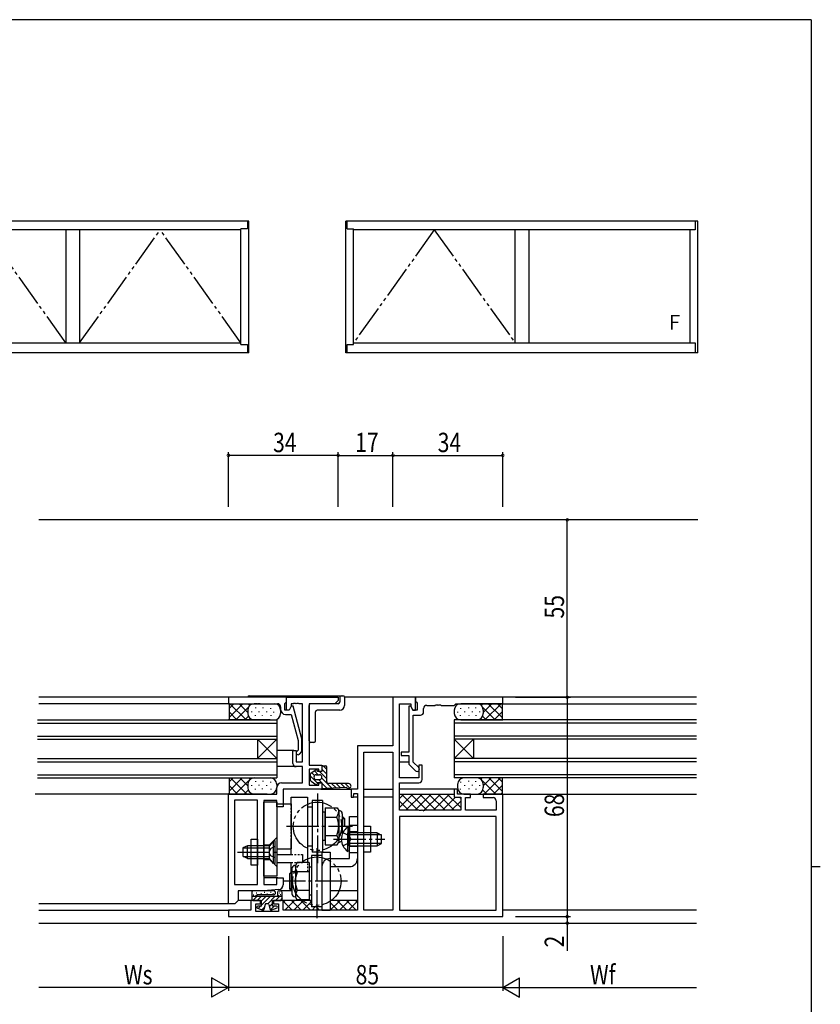
# Model space of a CAD drawing. Extents: x 0 to 793, y 0 to 564.
# Drawn here: x 528 to 776, y 256 to 561 of the extents above; entities that cross this region are included whole.
import ezdxf

# ---------------------------------------------------------------- set-up
doc = ezdxf.new("R2010")
doc.units = 0
for name, pattern in [('YCENTER_1', [13, 10, -1, 1, -1]), ('YDIVIDE_1', [15, 10, -1, 1, -1, 1, -1]), ('YHIDDEN_1', [4, 3, -1])]:
    doc.linetypes.add(name, pattern=pattern)
for name, color, linetype in [('YKK_11', 7, 'CONTINUOUS'), ('YKK_12', 2, 'CONTINUOUS'), ('YKK_13', 4, 'CONTINUOUS'), ('YKK_A1', 4, 'CONTINUOUS'), ('YKK_D', 6, 'CONTINUOUS'), ('YKK_ZWAK', 7, 'CONTINUOUS')]:
    doc.layers.add(name, color=color, linetype=linetype)
doc.styles.get("Standard").update_dxf_attribs({"font": 'ROMANS.SHX', "bigfont": 'EXTFONT.SHX'})

# ---------------------------------------------------------------- blocks, each defined once
blk = doc.blocks.new('A201')
at = {"layer": 'YKK_ZWAK', "color": 254, "linetype": 'Continuous'}
for p, q in [((571, 410), (21, 410)), ((571, 410), (571, 35)), ((571, 222.5), (573, 222.5))]:
    blk.add_line(p, q, dxfattribs=at)

msp = doc.modelspace()

# ---------------------------------------------------------------- linework, layer by layer
at = {"layer": 'YKK_11', "color": 0, "linetype": 'ByBlock', "ltscale": 0.5}
for p, q in [((610.19, 351.35), (592.19, 351.35)), ((592.19, 351.35), (592.19, 349.35)), ((610.19, 351.35), (626.19, 351.35)), ((610.19, 347.35), (610.19, 351.35)), ((610.19, 349.95), (610.19, 351.35)), ((626.19, 351.35), (626.19, 350.35)), ((650.19, 351.35), (643.19, 351.35)), ((643.19, 351.35), (643.19, 336.35)), ((677.19, 351.35), (650.19, 351.35)), ((650.19, 347.35), (650.19, 351.35)), ((650.19, 351.35), (650.19, 350.15)), ((677.19, 349.35), (677.19, 351.35)), ((592.19, 349.35), (600.23, 349.35)), ((600.23, 349.35), (600.42, 349.47)), ((600.42, 349.47), (600.97, 349.47)), ((600.97, 349.47), (601.15, 349.35)), ((601.15, 349.35), (601.23, 349.35)), ((601.23, 349.35), (601.42, 349.47)), ((601.42, 349.47), (601.97, 349.47)), ((601.97, 349.47), (602.15, 349.35)), ((602.15, 349.35), (607.39, 349.35)), ((608.39, 348.35), (608.39, 347.55)), ((609.69, 349.45), (609.89, 349.65)), ((609.69, 347.35), (609.69, 349.45)), ((609.89, 349.65), (610.19, 349.95)), ((611.69, 348.57), (610.99, 347.35)), ((611.69, 348.55), (610.99, 347.35)), ((611.69, 349.35), (611.69, 348.57)), ((612.23, 349.35), (611.69, 349.35)), ((612.29, 348.55), (611.69, 348.55)), ((612.42, 349.47), (612.23, 349.35)), ((614.99, 338.45), (612.29, 348.55)), ((612.97, 349.47), (612.42, 349.47)), ((613.15, 349.35), (612.97, 349.47)), ((613.23, 349.35), (613.15, 349.35)), ((613.42, 349.47), (613.23, 349.35)), ((613.97, 349.47), (613.42, 349.47)), ((614.15, 349.35), (613.97, 349.47)), ((615.19, 349.35), (614.15, 349.35)), ((615.19, 331.35), (615.19, 349.35)), ((617.19, 349.35), (617.19, 330.35)), ((625.19, 349.35), (617.19, 349.35)), ((626.19, 350.35), (625.19, 349.35)), ((645.19, 326.35), (645.19, 349.35)), ((645.19, 349.35), (648.69, 349.35)), ((648.09, 348.55), (648.09, 334.35)), ((648.7, 348.55), (648.09, 348.55)), ((648.69, 349.35), (648.69, 348.57)), ((648.69, 348.57), (649.39, 347.35)), ((649.39, 347.35), (648.7, 348.55)), ((650.19, 350.15), (650.44, 349.86)), ((650.44, 349.86), (650.69, 349.56)), ((650.69, 349.56), (650.69, 347.35)), ((653.69, 348.85), (656.23, 348.85)), ((656.23, 348.85), (656.42, 348.97)), ((656.42, 348.97), (656.97, 348.97)), ((656.97, 348.97), (657.15, 348.85)), ((657.15, 348.85), (657.23, 348.85)), ((657.23, 348.85), (657.42, 348.97)), ((657.42, 348.97), (657.97, 348.97)), ((657.97, 348.97), (658.15, 348.85)), ((658.15, 348.85), (662.19, 348.85)), ((662.19, 348.85), (662.69, 349.35)), ((662.69, 349.35), (677.19, 349.35)), ((610.99, 347.35), (609.69, 347.35)), ((609.89, 346.05), (611.61, 346.05)), ((610.99, 347.35), (610.19, 347.35)), ((611.61, 346.05), (613.79, 337.91)), ((650.69, 347.35), (649.39, 347.35)), ((649.39, 347.35), (650.19, 347.35)), ((649.49, 331.24), (649.49, 345.85)), ((649.49, 345.85), (651.69, 345.85)), ((652.69, 346.85), (652.69, 347.85)), ((613.79, 337.91), (613.79, 335)), ((614.99, 334.51), (614.99, 338.45)), ((632.19, 336.35), (632.19, 322.85)), ((643.19, 336.35), (632.19, 336.35)), ((612.19, 334.85), (613.19, 334.85)), ((612.19, 330.85), (612.19, 334.85)), ((613.19, 334.85), (613.19, 331.35)), ((613.79, 335), (613.37, 334.58)), ((614.22, 333.73), (614.99, 334.51)), ((634.19, 285.35), (634.19, 334.35)), ((634.19, 285.35), (634.19, 334.35)), ((634.19, 334.35), (643.19, 334.35)), ((643.19, 334.35), (643.19, 285.35)), ((645.69, 334.35), (645.69, 333.35)), ((648.09, 334.35), (645.69, 334.35)), ((645.69, 333.35), (648.09, 333.35)), ((648.09, 333.35), (648.09, 330.66)), ((613.19, 331.35), (615.19, 331.35)), ((615.19, 329.85), (613.19, 329.85)), ((615.19, 324.85), (615.19, 329.85)), ((617.19, 330.35), (621.19, 330.35)), ((621.19, 330.35), (621.19, 328.35)), ((648.09, 330.66), (650.2, 328.56)), ((651.19, 329.55), (649.49, 331.24)), ((651.19, 330.35), (651.19, 326.35)), ((652.19, 330.35), (651.19, 330.35)), ((652.19, 325.85), (652.19, 330.35)), ((617.19, 329.05), (617.19, 324.15)), ((620.19, 329.05), (617.19, 329.05)), ((620.19, 328.35), (620.19, 329.05)), ((621.19, 328.35), (620.19, 328.35)), ((608.69, 324.85), (615.19, 324.85)), ((617.19, 324.15), (620.19, 324.15)), ((620.19, 324.85), (621.19, 324.85)), ((620.19, 324.15), (620.19, 324.85)), ((621.19, 324.85), (621.19, 322.85)), ((651.19, 326.35), (645.19, 326.35)), ((645.19, 324.85), (651.19, 324.85)), ((645.19, 316.35), (645.19, 324.85)), ((592.19, 287.35), (592.19, 321.35)), ((592.19, 321.35), (607.19, 321.35)), ((607.19, 321.35), (607.19, 323.35)), ((621.19, 322.85), (609.19, 322.85)), ((609.19, 322.85), (609.19, 317.35)), ((630.19, 322.85), (630.19, 320.35)), ((632.19, 322.85), (630.19, 322.85)), ((630.99, 320.35), (631.1, 321.55)), ((631.1, 321.55), (632.19, 321.55)), ((632.19, 321.55), (632.19, 285.35)), ((662.19, 322.85), (662.19, 320.35)), ((663.19, 322.85), (662.19, 322.85)), ((663.19, 321.35), (663.19, 322.85)), ((667.19, 321.35), (663.19, 321.35)), ((667.19, 320.25), (667.19, 321.35)), ((677.19, 321.35), (671.19, 321.35)), ((671.19, 321.35), (671.19, 320.25)), ((677.19, 283.35), (677.19, 321.35)), ((594.12, 319.42), (594.12, 293.28)), ((601.26, 319.42), (594.12, 319.42)), ((601.26, 293.28), (601.26, 319.42)), ((603.19, 319.35), (603.19, 293.28)), ((607.19, 319.35), (603.19, 319.35)), ((607.19, 317.35), (607.19, 319.35)), ((630.19, 320.35), (630.99, 320.35)), ((662.19, 320.35), (664.19, 320.35)), ((664.19, 320.35), (664.19, 316.35)), ((665.69, 320.25), (667.19, 320.25)), ((665.69, 316.35), (665.69, 320.25)), ((671.19, 320.25), (674.19, 320.25)), ((675.19, 319.25), (675.19, 316.35)), ((609.19, 317.35), (607.19, 317.35)), ((651.23, 316.35), (645.19, 316.35)), ((651.42, 316.23), (651.23, 316.35)), ((651.97, 316.23), (651.42, 316.23)), ((652.15, 316.35), (651.97, 316.23)), ((652.23, 316.35), (652.15, 316.35)), ((652.42, 316.23), (652.23, 316.35)), ((652.97, 316.23), (652.42, 316.23)), ((653.15, 316.35), (652.97, 316.23)), ((664.19, 316.35), (653.15, 316.35)), ((675.19, 316.35), (665.69, 316.35)), ((645.19, 314.35), (645.19, 285.35)), ((675.19, 314.35), (645.19, 314.35)), ((675.19, 285.35), (675.19, 314.35)), ((594.12, 293.28), (601.26, 293.28)), ((603.19, 293.28), (607.19, 293.28)), ((607.19, 295.35), (609.19, 295.35)), ((607.19, 293.28), (607.19, 295.35)), ((609.19, 295.35), (609.19, 293.23)), ((603.19, 291.35), (595.19, 291.35)), ((595.19, 291.35), (595.19, 288.35)), ((607.82, 291.74), (603.19, 291.35)), ((594.19, 287.35), (592.19, 287.35)), ((595.19, 288.35), (594.19, 287.35)), ((599.19, 288.35), (599.19, 285.35)), ((602.19, 288.35), (599.19, 288.35)), ((600.69, 287.35), (602.19, 287.35)), ((600.69, 284.98), (600.69, 287.35)), ((602.19, 287.35), (602.19, 288.35)), ((606.19, 288.35), (606.19, 287.35)), ((609.19, 288.35), (606.19, 288.35)), ((606.19, 287.35), (607.69, 287.35)), ((607.69, 287.35), (607.69, 284.98)), ((609.19, 285.35), (609.19, 288.35)), ((599.19, 285.35), (592.19, 285.35)), ((592.19, 285.35), (592.19, 283.35)), ((607.69, 284.98), (600.69, 284.98)), ((632.19, 285.35), (609.19, 285.35)), ((643.19, 285.35), (634.19, 285.35)), ((645.19, 285.35), (675.19, 285.35)), ((645.19, 285.35), (675.19, 285.35)), ((592.19, 283.35), (677.19, 283.35))]:
    msp.add_line(p, q, dxfattribs=at)
for centre, radius, start, end in [((607.39, 348.35), 1, 0, 90), ((653.69, 347.85), 1, 90, 180), ((609.89, 347.55), 1.5, 180, 270), ((651.69, 346.85), 1, 270, 360), ((613.79, 334.15), 0.6, 135, 315), ((613.19, 330.85), 1, 180, 270), ((650.69, 329.05), 0.7, 225, 45), ((608.69, 323.35), 1.5, 90, 180), ((651.19, 325.85), 1, 270, 360), ((674.19, 319.25), 1, 0, 90), ((607.69, 293.23), 1.5, 274.7636, 360)]:
    msp.add_arc(centre, radius, start, end, dxfattribs=at)
at = {"layer": 'YKK_12', "linetype": 'Continuous'}
for p, q in [((737.7, 406.35), (533.42, 406.35)), ((598.19, 351.35), (533.42, 351.35)), ((737.27, 351.35), (628.19, 351.35)), ((592.49, 349.35), (533.42, 349.35)), ((676.89, 349.35), (737.27, 349.35)), ((533.09, 344.35), (607.19, 344.35)), ((533.09, 344.35), (607.19, 344.35)), ((533.09, 343.35), (607.19, 343.35)), ((533.09, 343.35), (607.19, 343.35)), ((607.19, 344.35), (607.19, 338.35)), ((607.19, 344.35), (607.19, 338.35)), ((737.28, 344.35), (662.19, 344.35)), ((662.19, 344.35), (662.19, 338.35)), ((737.28, 343.35), (662.19, 343.35)), ((533.09, 339.35), (571.99, 339.35)), ((533.09, 339.35), (571.99, 339.35)), ((564.81, 339.35), (607.19, 339.35)), ((577.99, 339.35), (607.19, 339.35)), ((737.28, 339.35), (662.19, 339.35)), ((533.09, 338.35), (571.99, 338.35)), ((533.09, 338.35), (571.99, 338.35)), ((564.81, 338.35), (607.19, 338.35)), ((577.99, 338.35), (607.19, 338.35)), ((601.19, 338.35), (607.19, 332.35)), ((607.19, 338.35), (601.19, 332.35)), ((601.19, 338.35), (601.19, 332.35)), ((607.19, 338.35), (607.19, 332.35)), ((737.28, 338.35), (662.19, 338.35)), ((662.19, 338.35), (662.19, 332.35)), ((668.19, 338.35), (662.19, 332.35)), ((662.19, 338.35), (668.19, 332.35)), ((668.19, 338.35), (668.19, 332.35)), ((612.49, 334.85), (607.19, 334.85)), ((533.09, 332.35), (607.19, 332.35)), ((533.09, 331.35), (607.19, 331.35)), ((607.19, 332.35), (607.19, 326.35)), ((613.19, 329.85), (607.19, 329.85)), ((645.19, 331.35), (648.09, 331.35)), ((737.28, 332.35), (662.19, 332.35)), ((662.19, 332.35), (662.19, 326.35)), ((737.28, 331.35), (662.19, 331.35)), ((533.09, 327.35), (607.19, 327.35)), ((737.28, 327.35), (662.19, 327.35)), ((533.09, 326.35), (607.19, 326.35)), ((737.28, 326.35), (662.19, 326.35)), ((592.49, 321.35), (532.36, 321.35)), ((620.89, 322.85), (630.49, 322.85)), ((634.19, 322.85), (643.19, 322.85)), ((662.49, 322.85), (645.19, 322.85)), ((645.19, 321.35), (662.19, 321.35)), ((677.19, 321.35), (737.27, 321.35)), ((632.19, 320.35), (630.72, 320.35)), ((643.19, 320.35), (634.19, 320.35)), ((607.49, 295.35), (603.19, 295.35)), ((592.49, 287.35), (533.42, 287.35)), ((599.49, 288.35), (595.17, 288.35)), ((617.99, 288.35), (608.89, 288.35)), ((632.19, 288.35), (623.69, 288.35)), ((533.42, 285.35), (592.49, 285.35)), ((737.27, 285.35), (677.19, 285.35)), ((533.42, 281.35), (737.27, 281.35))]:
    msp.add_line(p, q, dxfattribs=at)
at = {"layer": 'YKK_13', "linetype": 'Continuous'}
for p, q in [((598.69, 351.85), (627.69, 351.85)), ((626.69, 351.35), (626.69, 349.85)), ((628.19, 351.35), (628.19, 348.85)), ((592.19, 349.35), (605.19, 349.35)), ((592.19, 349.35), (592.39, 349.15)), ((593.84, 349.35), (592.39, 347.91)), ((596.66, 349.35), (592.39, 345.08)), ((592.39, 349.15), (592.39, 344.55)), ((597.69, 344.35), (592.69, 349.35)), ((598.42, 348.28), (594.49, 344.35)), ((598.19, 346.68), (595.52, 349.35)), ((598.86, 348.85), (598.35, 349.35)), ((600.63, 348.17), (600.63, 347.97)), ((602.82, 348.22), (602.82, 348.02)), ((605.28, 347.98), (605.28, 347.78)), ((617.19, 337.85), (617.19, 348.85)), ((626.19, 349.35), (617.69, 349.35)), ((664.11, 347.98), (664.11, 347.78)), ((677.19, 349.35), (664.19, 349.35)), ((666.56, 348.22), (666.56, 348.02)), ((668.75, 348.17), (668.75, 347.97)), ((670.53, 348.85), (671.04, 349.35)), ((670.96, 348.28), (674.89, 344.35)), ((671.19, 346.68), (673.86, 349.35)), ((671.69, 344.35), (676.69, 349.35)), ((672.72, 349.35), (676.99, 345.08)), ((675.55, 349.35), (676.99, 347.91)), ((677.19, 349.35), (676.99, 349.15)), ((676.99, 349.15), (676.99, 344.55)), ((594.86, 344.35), (592.39, 346.83)), ((598.41, 345.45), (597.32, 344.35)), ((598.19, 347.35), (598.19, 346.35)), ((599.33, 346.92), (599.33, 346.72)), ((600.54, 345.76), (600.54, 345.56)), ((601.62, 346.97), (601.62, 346.77)), ((602.65, 345.86), (602.65, 345.66)), ((604.05, 346.9), (604.05, 346.7)), ((605.35, 345.81), (605.35, 345.61)), ((606.21, 346.8), (606.21, 346.6)), ((608.39, 347.35), (608.39, 346.35)), ((619.19, 337.85), (619.19, 346.85)), ((626.69, 347.35), (619.69, 347.35)), ((662.19, 347.35), (662.19, 346.35)), ((663.17, 346.8), (663.17, 346.6)), ((664.04, 345.81), (664.04, 345.61)), ((665.34, 346.9), (665.34, 346.7)), ((666.73, 345.86), (666.73, 345.66)), ((667.77, 346.97), (667.77, 346.77)), ((668.85, 345.76), (668.85, 345.56)), ((670.05, 346.92), (670.05, 346.72)), ((670.97, 345.45), (672.06, 344.35)), ((671.19, 347.35), (671.19, 346.35)), ((674.52, 344.35), (676.99, 346.83)), ((592.19, 344.35), (592.39, 344.55)), ((605.19, 344.35), (592.19, 344.35)), ((592.54, 344.35), (592.36, 344.53)), ((664.19, 344.35), (677.19, 344.35)), ((676.85, 344.35), (677.02, 344.53)), ((677.19, 344.35), (676.99, 344.55)), ((618.69, 337.35), (617.69, 337.35)), ((621.19, 329.8), (621.19, 328.35)), ((621.49, 330.1), (622.39, 330.1)), ((621.52, 330.1), (622.69, 328.93)), ((622.69, 325.1), (622.69, 329.8)), ((617.39, 326.45), (617.39, 326.75)), ((617.39, 326.75), (617.69, 326.75)), ((617.69, 326.75), (617.69, 327.64)), ((617.69, 326.86), (619.79, 324.76)), ((617.83, 327.89), (619.33, 328.86)), ((617.98, 327.99), (618.87, 327.09)), ((618.84, 328.54), (620.02, 327.35)), ((619.44, 327.35), (620.44, 327.35)), ((619.79, 328.35), (619.79, 328.6)), ((621.19, 328.35), (619.79, 328.35)), ((620.44, 328.35), (622.69, 326.1)), ((621.19, 329.02), (622.69, 327.52)), ((592.19, 326.35), (592.39, 326.15)), ((592.19, 326.35), (604.19, 326.35)), ((593.64, 326.35), (592.39, 325.11)), ((592.39, 326.35), (592.39, 321.55)), ((596.46, 326.35), (592.39, 322.28)), ((595.06, 321.35), (592.39, 324.03)), ((597.89, 321.35), (592.89, 326.35)), ((598.42, 325.48), (594.29, 321.35)), ((598.19, 323.88), (595.72, 326.35)), ((598.19, 324.55), (598.19, 323.35)), ((598.86, 326.05), (598.55, 326.35)), ((599.33, 324.12), (599.33, 323.92)), ((600.63, 325.37), (600.63, 325.17)), ((601.62, 324.17), (601.62, 323.97)), ((602.82, 325.42), (602.82, 325.22)), ((604.05, 324.1), (604.05, 323.9)), ((605.28, 325.18), (605.28, 324.98)), ((607.19, 324.55), (607.19, 323.35)), ((617.39, 326.45), (617.69, 326.45)), ((617.69, 325.57), (617.69, 326.45)), ((617.83, 325.32), (619.33, 324.35)), ((619.44, 325.85), (620.44, 325.85)), ((619.79, 324.85), (619.79, 324.6)), ((621.19, 324.85), (619.79, 324.85)), ((620.11, 325.85), (621.11, 324.85)), ((621.11, 326.27), (624.2, 323.18)), ((621.19, 324.85), (621.19, 323.4)), ((621.19, 324.77), (622.85, 323.11)), ((629.44, 324.6), (623.19, 324.6)), ((624.19, 324.6), (625.55, 323.24)), ((625.6, 324.6), (626.9, 323.31)), ((627.02, 324.6), (628.25, 323.38)), ((628.43, 324.6), (629.83, 323.21)), ((663.19, 324.55), (663.19, 323.35)), ((664.11, 325.18), (664.11, 324.98)), ((677.19, 326.35), (665.19, 326.35)), ((665.34, 324.1), (665.34, 323.9)), ((666.56, 325.42), (666.56, 325.22)), ((667.77, 324.17), (667.77, 323.97)), ((668.75, 325.37), (668.75, 325.17)), ((670.05, 324.12), (670.05, 323.92)), ((670.42, 325.94), (670.84, 326.35)), ((670.96, 325.48), (675.09, 321.35)), ((671.19, 323.88), (673.66, 326.35)), ((671.19, 324.55), (671.19, 323.35)), ((671.49, 321.35), (676.49, 326.35)), ((672.92, 326.35), (676.99, 322.28)), ((674.32, 321.35), (676.99, 324.03)), ((675.75, 326.35), (676.99, 325.11)), ((677.19, 326.35), (676.99, 326.15)), ((676.99, 326.35), (676.99, 321.55)), ((592.19, 321.35), (592.39, 321.55)), ((604.19, 321.35), (592.19, 321.35)), ((592.74, 321.35), (592.39, 321.7)), ((598.35, 322.58), (597.12, 321.35)), ((600.54, 322.96), (600.54, 322.76)), ((602.65, 323.06), (602.65, 322.86)), ((605.35, 323.01), (605.35, 322.81)), ((621.2, 323.35), (621.44, 323.11)), ((621.49, 323.1), (622.69, 323.1)), ((628.7, 323.4), (622.7, 323.1)), ((645.19, 319.98), (646.57, 321.35)), ((645.19, 317.15), (649.39, 321.35)), ((645.85, 321.35), (650.85, 316.35)), ((647.22, 316.35), (652.22, 321.35)), ((648.68, 321.35), (653.68, 316.35)), ((650.05, 316.35), (655.05, 321.35)), ((651.51, 321.35), (656.51, 316.35)), ((652.19, 321.35), (662.19, 321.35)), ((652.6, 316.07), (657.88, 321.35)), ((654.33, 321.35), (659.33, 316.35)), ((655.71, 316.35), (660.71, 321.35)), ((657.16, 321.35), (662.16, 316.35)), ((659.99, 321.35), (664.19, 317.15)), ((664.04, 323.01), (664.04, 322.81)), ((665.19, 321.35), (677.19, 321.35)), ((666.73, 323.06), (666.73, 322.86)), ((668.85, 322.96), (668.85, 322.76)), ((671.04, 322.58), (672.26, 321.35)), ((676.65, 321.35), (676.99, 321.7)), ((677.19, 321.35), (676.99, 321.55)), ((618.19, 319.35), (618.19, 303.35)), ((621.39, 319.35), (618.19, 319.35)), ((621.39, 319.35), (621.39, 303.35)), ((645.19, 319.18), (648.02, 316.35)), ((658.54, 316.35), (662.54, 320.35)), ((661.36, 316.35), (664.19, 319.18)), ((663.82, 320.35), (664.19, 319.98)), ((622.19, 317.13), (622.19, 305.58)), ((622.19, 317.13), (625.88, 317.13)), ((625.88, 317.13), (626.39, 316.24)), ((626.39, 316.24), (626.39, 306.48)), ((626.39, 316.24), (626.49, 316.24)), ((627.49, 315.24), (627.49, 308.98)), ((622.19, 314.24), (625.81, 314.24)), ((629.69, 301.35), (629.69, 314.35)), ((629.69, 314.35), (632.19, 314.35)), ((632.19, 314.35), (632.19, 301.35)), ((634.19, 303.35), (634.19, 311.35)), ((634.19, 311.35), (636.19, 311.35)), ((636.19, 311.35), (636.19, 303.35)), ((622.19, 308.47), (625.81, 308.47)), ((629.69, 311.1), (629.18, 311.1)), ((629.18, 311.1), (629.18, 305.35)), ((629.18, 303.6), (629.18, 309.35)), ((629.69, 311.1), (629.69, 305.35)), ((629.69, 303.6), (629.69, 309.35)), ((638.29, 309.35), (629.69, 309.35)), ((639.69, 308.7), (629.69, 308.7)), ((638.29, 309.35), (638.29, 305.35)), ((638.29, 309.35), (639.69, 308.65)), ((639.69, 306.05), (639.69, 308.65)), ((598.1, 305.35), (596.7, 304.65)), ((598.1, 301.35), (598.1, 305.35)), ((604.95, 305.35), (598.1, 305.35)), ((599.26, 299.35), (599.26, 307.35)), ((599.26, 307.35), (601.26, 307.35)), ((601.26, 307.35), (601.26, 299.35)), ((606.19, 306.85), (604.95, 305.35)), ((604.95, 301.35), (604.95, 305.35)), ((606.19, 299.85), (606.19, 306.85)), ((606.7, 306.85), (606.19, 306.85)), ((606.7, 299.85), (606.7, 306.85)), ((622.19, 305.58), (625.88, 305.58)), ((625.88, 305.58), (626.4, 306.48)), ((626.49, 306.47), (626.49, 306.47)), ((639.69, 306.01), (629.69, 306.01)), ((629.69, 305.35), (638.29, 305.35)), ((638.29, 305.35), (639.69, 306.05)), ((596.7, 304.65), (596.7, 302.05)), ((596.79, 304.7), (604.95, 304.7)), ((617.99, 302.35), (617.99, 286.35)), ((621.19, 302.35), (617.99, 302.35)), ((621.39, 303.35), (618.19, 303.35)), ((621.19, 303.35), (621.19, 285.35)), ((621.19, 303.35), (623.69, 303.35)), ((621.19, 302.35), (621.19, 286.35)), ((623.69, 303.35), (623.69, 301.35)), ((629.69, 303.6), (629.18, 303.6)), ((636.19, 303.35), (634.19, 303.35)), ((598.1, 301.35), (596.7, 302.05)), ((596.79, 302.01), (604.95, 302.01)), ((598.1, 301.35), (604.95, 301.35)), ((601.26, 299.35), (599.26, 299.35)), ((606.19, 299.85), (604.95, 301.35)), ((606.7, 299.85), (606.19, 299.85)), ((612.99, 299.24), (612.89, 299.24)), ((613.51, 300.13), (612.99, 299.24)), ((612.99, 299.24), (612.99, 289.47)), ((617.19, 300.13), (613.51, 300.13)), ((617.19, 300.13), (617.19, 288.58)), ((623.69, 301.35), (629.69, 301.35)), ((611.79, 297.35), (611.19, 296.75)), ((611.19, 291.95), (611.19, 296.75)), ((611.89, 296.75), (611.19, 296.75)), ((611.79, 291.35), (611.79, 297.35)), ((611.89, 297.35), (611.79, 297.35)), ((611.89, 298.24), (611.89, 290.47)), ((617.19, 297.24), (613.57, 297.24)), ((617.19, 298.7), (617.19, 290)), ((617.99, 298.7), (617.19, 298.7)), ((621.19, 297.35), (621.19, 285.35)), ((623.69, 298.85), (629.69, 298.85)), ((623.69, 298.85), (623.69, 285.35)), ((599.49, 291.01), (599.49, 288.65)), ((606.2, 291.36), (599.85, 291.36)), ((599.88, 290.14), (600.08, 290.14)), ((600.76, 290.72), (600.96, 290.72)), ((600.99, 290.16), (600.99, 289.55)), ((606.2, 290.16), (601, 290.16)), ((602.29, 290.53), (602.49, 290.53)), ((603.31, 290.92), (603.51, 290.92)), ((604.09, 290.44), (604.29, 290.44)), ((605.23, 290.92), (605.43, 290.92)), ((605.96, 290.51), (606.16, 290.51)), ((607.39, 290.85), (607.39, 289.55)), ((607.88, 290.72), (608.08, 290.72)), ((607.89, 291.35), (608.39, 291.35)), ((608.25, 290.18), (608.45, 290.18)), ((611.89, 291.35), (608.39, 291.35)), ((608.89, 288.65), (608.89, 290.85)), ((611.89, 291.95), (611.19, 291.95)), ((611.79, 291.35), (611.19, 291.95)), ((611.89, 291.35), (611.79, 291.35)), ((617.19, 291.47), (613.57, 291.47)), ((617.99, 290), (617.19, 290)), ((632.19, 291.35), (623.69, 291.35)), ((608.89, 289.55), (599.49, 289.55)), ((599.49, 289.35), (599.49, 288.65)), ((600.99, 289.63), (599.72, 288.36)), ((599.79, 288.35), (602.49, 288.35)), ((600.57, 289.88), (600.77, 289.88)), ((602.33, 289.55), (601.13, 288.35)), ((605.16, 289.55), (602.49, 286.89)), ((603.75, 289.55), (602.49, 288.3)), ((602.49, 286.55), (602.49, 288.35)), ((603.63, 287.13), (603.22, 285.58)), ((604.46, 287.35), (603.92, 287.35)), ((606.57, 289.55), (604.37, 287.35)), ((604.75, 287.13), (605.17, 285.58)), ((605.89, 287.46), (604.92, 286.49)), ((605.89, 288.35), (608.59, 288.35)), ((605.89, 286.55), (605.89, 288.35)), ((607.99, 289.55), (606.79, 288.35)), ((607.75, 289.88), (607.95, 289.88)), ((608.89, 289.04), (608.2, 288.35)), ((608.6, 289.8), (608.8, 289.8)), ((608.89, 288.65), (608.89, 289.35)), ((609.19, 287.74), (609.81, 288.35)), ((609.19, 288.11), (611.95, 285.35)), ((609.64, 285.35), (612.64, 288.35)), ((611.78, 288.35), (614.78, 285.35)), ((612.46, 285.35), (615.46, 288.35)), ((612.99, 289.47), (612.89, 289.47)), ((613.51, 288.58), (612.99, 289.47)), ((617.19, 288.58), (613.51, 288.58)), ((614.61, 288.35), (617.61, 285.35)), ((615.29, 285.35), (617.99, 288.06)), ((617.44, 288.35), (617.99, 287.8)), ((623.69, 287.76), (626.09, 285.35)), ((623.78, 285.35), (626.78, 288.35)), ((625.92, 288.35), (628.92, 285.35)), ((626.61, 285.35), (629.61, 288.35)), ((628.75, 288.35), (631.75, 285.35)), ((629.43, 285.35), (632.19, 288.11)), ((631.58, 288.35), (632.19, 287.74)), ((601.19, 285.97), (602.83, 285.38)), ((602.49, 286.55), (601.29, 286.55)), ((602.16, 286.55), (601.47, 285.87)), ((603.44, 286.42), (602.51, 285.49)), ((606.4, 286.55), (605.27, 285.42)), ((607.2, 285.97), (605.56, 285.38)), ((607.09, 286.55), (605.89, 286.55)), ((621.19, 286.35), (617.99, 286.35)), ((618.12, 285.35), (619.12, 286.35)), ((619.44, 286.35), (620.44, 285.35)), ((620.95, 285.35), (621.19, 285.6)), ((621.19, 285.35), (623.69, 285.35)), ((621.19, 285.35), (623.69, 285.35)), ((621.19, 285.35), (623.69, 285.35))]:
    msp.add_line(p, q, dxfattribs=at)
at = {"layer": 'YKK_13', "linetype": 'YCENTER_1'}
for p, q in [((619.79, 321.54), (619.79, 299.91)), ((610.19, 311.35), (630.67, 311.35)), ((624.77, 307.35), (640.69, 307.35)), ((595.07, 303.35), (608.03, 303.35)), ((619.59, 304.54), (619.59, 282.91)), ((629.07, 294.35), (609.51, 294.35))]:
    msp.add_line(p, q, dxfattribs=at)
at = {"layer": 'YKK_13', "linetype": 'Continuous', "ltscale": 0.5}
for p, q in [((603.19, 295.85), (603.19, 318.85)), ((607.19, 318.85), (603.19, 318.85)), ((607.19, 318.85), (607.19, 295.85)), ((607.19, 318.35), (611.69, 318.35)), ((611.69, 318.35), (611.69, 304.35)), ((616.69, 317.35), (616.69, 305.35)), ((616.69, 317.35), (618.19, 317.35)), ((618.19, 317.35), (618.19, 305.35)), ((622.19, 315.7), (621.39, 315.7)), ((622.19, 307), (622.19, 315.7)), ((627.49, 314.35), (627.59, 314.35)), ((627.49, 313.75), (628.19, 313.75)), ((627.59, 314.35), (628.19, 313.75)), ((627.59, 314.35), (627.59, 311.4)), ((628.19, 313.75), (628.19, 311.4)), ((616.69, 305.35), (618.19, 305.35)), ((622.19, 307), (621.39, 307)), ((607.19, 304.35), (611.69, 304.35)), ((607.19, 295.85), (603.19, 295.85))]:
    msp.add_line(p, q, dxfattribs=at)
at = {"layer": 'YKK_13', "linetype": 'YDIVIDE_1', "ltscale": 0.5}
for p, q in [((611.69, 320.35), (616.69, 320.35)), ((611.69, 302.6), (611.69, 320.35)), ((616.69, 320.35), (616.69, 297.35)), ((607.19, 302.6), (615.19, 302.6)), ((615.19, 302.6), (615.19, 300.1)), ((607.19, 300.1), (615.19, 300.1)), ((611.69, 297.35), (611.69, 300.1)), ((611.69, 297.35), (616.69, 297.35))]:
    msp.add_line(p, q, dxfattribs=at)
at = {"layer": 'YKK_13', "linetype": 'YHIDDEN_1'}
for p, q in [((632.19, 311.6), (629.69, 311.6)), ((627.68, 309.4), (629.54, 308.5)), ((629.54, 308.5), (630.15, 307.35)), ((632.19, 309.6), (629.69, 309.6)), ((627.68, 305.3), (629.54, 306.21)), ((629.54, 306.21), (630.15, 307.35)), ((605.36, 304.5), (604.75, 303.35)), ((605.36, 302.21), (604.75, 303.35)), ((606.7, 305.15), (605.36, 304.5)), ((606.7, 301.55), (605.36, 302.21)), ((632.19, 305.1), (629.69, 305.1)), ((632.19, 303.1), (629.69, 303.1)), ((623.69, 301.35), (623.69, 298.85))]:
    msp.add_line(p, q, dxfattribs=at)
at = {"layer": 'YKK_13', "linetype": 'YHIDDEN_1', "ltscale": 0.5}
for p, q in [((603.19, 305.6), (604.94, 305.6)), ((604.94, 305.6), (607.19, 307.85)), ((604.94, 301.1), (604.94, 305.6)), ((603.19, 301.1), (604.94, 301.1)), ((607.19, 298.85), (604.94, 301.1))]:
    msp.add_line(p, q, dxfattribs=at)
at = {"layer": 'YKK_13', "linetype": 'YDIVIDE_1'}
for centre in [(619.79, 311.35), (619.59, 294.35)]:
    msp.add_circle(centre, 7.5, dxfattribs=at)
at = {"layer": 'YKK_13', "linetype": 'Continuous'}
for centre, radius, start, end in [((598.69, 351.35), 0.5, 90, 180), ((627.19, 351.35), 0.5, 90, 180), ((627.69, 351.35), 0.5, 360, 90), ((600.19, 347.35), 2, 90, 180), ((606.39, 347.35), 2, 0, 90), ((617.69, 348.85), 0.5, 90, 180), ((626.19, 349.85), 0.5, 270, 0), ((626.69, 348.85), 1.5, 270, 0), ((664.19, 347.35), 2, 90, 180), ((669.19, 347.35), 2, 0, 90), ((600.19, 346.35), 2, 180, 270), ((606.39, 346.35), 2, 270, 0), ((619.69, 346.85), 0.5, 90, 180), ((664.19, 346.35), 2, 180, 270), ((669.19, 346.35), 2, 270, 0), ((617.69, 337.85), 0.5, 180, 270), ((618.69, 337.85), 0.5, 270, 0), ((621.49, 329.8), 0.3, 90, 180), ((622.39, 329.8), 0.3, 0, 90), ((617.99, 327.64), 0.3, 122.7228, 180), ((619.44, 326.6), 0.75, 90, 270), ((619.49, 328.6), 0.3, 0, 122.7228), ((620.44, 326.6), 0.75, 270, 90), ((600.19, 324.35), 2, 90, 180), ((605.19, 324.35), 2, 0, 90), ((617.99, 325.57), 0.3, 180, 237.2772), ((619.49, 324.6), 0.3, 235.6109, 360), ((623.19, 325.1), 0.5, 180, 270), ((629.44, 323.85), 0.75, 226.1019, 90), ((665.19, 324.35), 2, 90, 180), ((669.19, 324.35), 2, 0, 90), ((600.19, 323.35), 2, 180, 270), ((605.19, 323.35), 2, 270, 0), ((621.49, 323.4), 0.3, 180, 270), ((622.69, 323.4), 0.3, 270, 272.7927), ((628.71, 323.1), 0.3, 46.1019, 92.7927), ((665.19, 323.35), 2, 180, 270), ((669.19, 323.35), 2, 270, 0), ((626.49, 315.24), 1, 0, 90), ((631.72, 307.35), 4.53, 124.0667, 235.9333), ((626.49, 307.47), 1, 264.2607, 317.309), ((612.89, 298.24), 1, 90, 180), ((623.69, 298.85), 2.5, 90, 180), ((629.69, 301.35), 2.5, 270, 360), ((599.98, 290.88), 0.5, 105, 165), ((606.2, 290.76), 0.6, 270, 90), ((607.89, 290.85), 0.5, 90, 180), ((608.39, 290.85), 0.5, 0, 90), ((612.89, 290.47), 1, 180, 270), ((599.79, 288.65), 0.3, 180, 270), ((603.92, 287.05), 0.3, 90, 165), ((604.46, 287.05), 0.3, 15, 90), ((608.59, 288.65), 0.3, 270, 0), ((601.29, 286.25), 0.3, 90, 250), ((602.93, 285.66), 0.3, 250, 345), ((605.46, 285.66), 0.3, 195, 290), ((607.09, 286.25), 0.3, 290, 90)]:
    msp.add_arc(centre, radius, start, end, dxfattribs=at)
for points, knots in [([(625.81, 314.24), (625.98, 314.55), (626.31, 315.18), (626.37, 315.88), (626.39, 316.24)], [0, 0, 0, 0, 1.045889, 2.099922, 2.099922, 2.099922, 2.099922]), ([(625.81, 308.47), (626.11, 309.43), (626.61, 311.05), (626.23, 312.69), (626.07, 313.35)], [0, 0, 0, 0, 2.94455, 4.97022, 4.97022, 4.97022, 4.97022]), ([(625.81, 308.47), (625.98, 308.16), (626.31, 307.53), (626.37, 306.83), (626.39, 306.47)], [0, 0, 0, 0, 1.045889, 2.099922, 2.099922, 2.099922, 2.099922]), ([(613.57, 297.24), (613.41, 297.55), (613.07, 298.18), (613.02, 298.88), (612.99, 299.24)], [0, 0, 0, 0, 1.045889, 2.099922, 2.099922, 2.099922, 2.099922]), ([(613.57, 291.47), (613.41, 291.16), (613.07, 290.53), (613.02, 289.83), (612.99, 289.47)], [0, 0, 0, 0, 1.045889, 2.099922, 2.099922, 2.099922, 2.099922])]:
    msp.add_open_spline(points, degree=3, knots=knots, dxfattribs=at)
for points in [[(626.07, 313.35), (625.98, 313.65), (625.9, 313.95), (625.81, 314.24)], [(613.57, 291.47), (613.28, 292.43), (612.7, 294.35), (613.28, 296.28), (613.57, 297.24)]]:
    msp.add_open_spline(points, degree=3, dxfattribs=at)
at = {"layer": 'YKK_A1', "linetype": 'Continuous'}
for p, q in [((598.55, 498.9), (489.4, 498.9)), ((598.1, 498.9), (598.1, 496.6)), ((598.55, 458.13), (598.55, 498.9)), ((737.7, 498.9), (628.55, 498.9)), ((628.55, 458.13), (628.55, 498.9)), ((629, 496.6), (629, 498.9)), ((736.85, 498.9), (736.85, 496.25)), ((737.7, 458.13), (737.7, 498.9)), ((596.1, 496.25), (491.85, 496.25)), ((541.85, 496.25), (541.85, 461.25)), ((546.1, 496.25), (546.1, 461.25)), ((596.1, 460.75), (596.1, 496.6)), ((598.1, 496.6), (596.1, 496.6)), ((629, 496.6), (631, 496.6)), ((631, 460.75), (631, 496.6)), ((736.85, 496.25), (631, 496.25)), ((681, 496.25), (681, 461.25)), ((685.25, 496.25), (685.25, 461.25)), ((735.25, 461.25), (735.25, 496.25)), ((491.85, 461.25), (596.1, 461.25)), ((631, 461.25), (736.85, 461.25)), ((736.85, 461.25), (736.85, 458.13)), ((598.55, 458.13), (489.4, 458.13)), ((596.1, 460.75), (598.1, 460.75)), ((598.1, 460.75), (598.1, 458.13)), ((737.7, 458.13), (628.55, 458.13)), ((629, 458.13), (629, 460.75)), ((629, 460.75), (631, 460.75))]:
    msp.add_line(p, q, dxfattribs=at)
at = {"layer": 'YKK_A1', "linetype": 'YDIVIDE_1'}
for p, q in [((541.85, 461.25), (516.85, 496.25)), ((546.1, 461.25), (571.1, 496.25)), ((596.1, 461.25), (571.1, 496.25)), ((656, 496.25), (631, 461.25)), ((656, 496.25), (681, 461.25))]:
    msp.add_line(p, q, dxfattribs=at)
at = {"layer": 'YKK_D'}
for p, q in [((592.19, 410.35), (592.19, 427.35)), ((626.19, 410.35), (626.19, 427.35)), ((626.19, 410.35), (626.19, 427.35)), ((643.19, 410.35), (643.19, 427.35)), ((643.19, 410.35), (643.19, 427.35)), ((677.19, 410.35), (677.19, 427.35)), ((626.19, 426.35), (592.19, 426.35)), ((626.19, 426.35), (643.19, 426.35)), ((643.19, 426.35), (677.19, 426.35)), ((697.19, 351.35), (697.19, 406.35)), ((681.19, 351.35), (698.19, 351.35)), ((681.19, 351.35), (698.19, 351.35)), ((697.19, 351.35), (697.19, 283.35)), ((681.19, 283.35), (698.19, 283.35)), ((681.19, 283.35), (698.19, 283.35)), ((697.19, 283.35), (697.19, 281.35)), ((697.19, 281.35), (697.19, 272.75)), ((592.19, 277.35), (592.19, 260.35)), ((592.19, 277.35), (592.19, 260.35)), ((677.19, 277.35), (677.19, 260.35)), ((677.19, 277.35), (677.19, 260.35)), ((587, 264.35), (587, 258.35)), ((592.19, 261.35), (587, 264.35)), ((677.19, 261.35), (682.39, 264.35)), ((682.39, 258.35), (682.39, 264.35)), ((586.19, 261.35), (533.42, 261.35)), ((592.19, 261.35), (581.8, 261.35)), ((592.19, 261.35), (587, 258.35)), ((677.19, 261.35), (592.19, 261.35)), ((677.19, 261.35), (682.39, 258.35)), ((677.19, 261.35), (687.58, 261.35)), ((683.19, 261.35), (737.27, 261.35))]:
    msp.add_line(p, q, dxfattribs=at)
at = {"layer": 'YKK_D', "linetype": 'ByBlock', "const_width": 0.85}
for points in [[(592.3, 426.35, 1), (592.09, 426.35, 1)], [(626.3, 426.35, 1), (626.09, 426.35, 1)], [(626.09, 426.35, 1), (626.3, 426.35, 1)], [(643.09, 426.35, 1), (643.3, 426.35, 1)], [(643.3, 426.35, 1), (643.09, 426.35, 1)], [(677.09, 426.35, 1), (677.3, 426.35, 1)], [(697.19, 406.25, 1), (697.19, 406.46, 1)], [(697.19, 351.25, 1), (697.19, 351.46, 1)], [(697.19, 351.46, 1), (697.19, 351.25, 1)], [(697.19, 283.25, 1), (697.19, 283.46, 1)], [(697.19, 283.46, 1), (697.19, 283.25, 1)], [(697.19, 281.46, 1), (697.19, 281.25, 1)]]:
    msp.add_lwpolyline(points, format="xyb", close=True, dxfattribs=at)

# ---------------------------------------------------------------- block references
at = {"layer": 'YKK_ZWAK', "xscale": 1.4, "yscale": 1.4, "zscale": 1.4}
msp.add_blockref('A201', (-26.6, -12.6), dxfattribs=at)

# ---------------------------------------------------------------- texts
at = {"layer": 'YKK_A1', "width": 0.893728}
msp.add_text('Ｆ', height=4.62, dxfattribs=at).set_placement((727.67, 465.27))
at = {"layer": 'YKK_D', "width": 0.8}
for s, p in [('34', (606.05, 427.35)), ('34', (657.05, 427.35)), ('17', (631.48, 427.35)), ('Wf', (704.25, 262.35)), ('Ws', (559.88, 262.35)), ('85', (631.62, 262.35))]:
    msp.add_text(s, height=6, dxfattribs=at).set_placement(p)
for s, p in [('55', (696.19, 375.78)), ('68', (696.19, 314.22)), ('2', (696.19, 273.82))]:
    msp.add_text(s, height=6, rotation=90, dxfattribs=at).set_placement(p)

doc.saveas('drawing.dxf')
